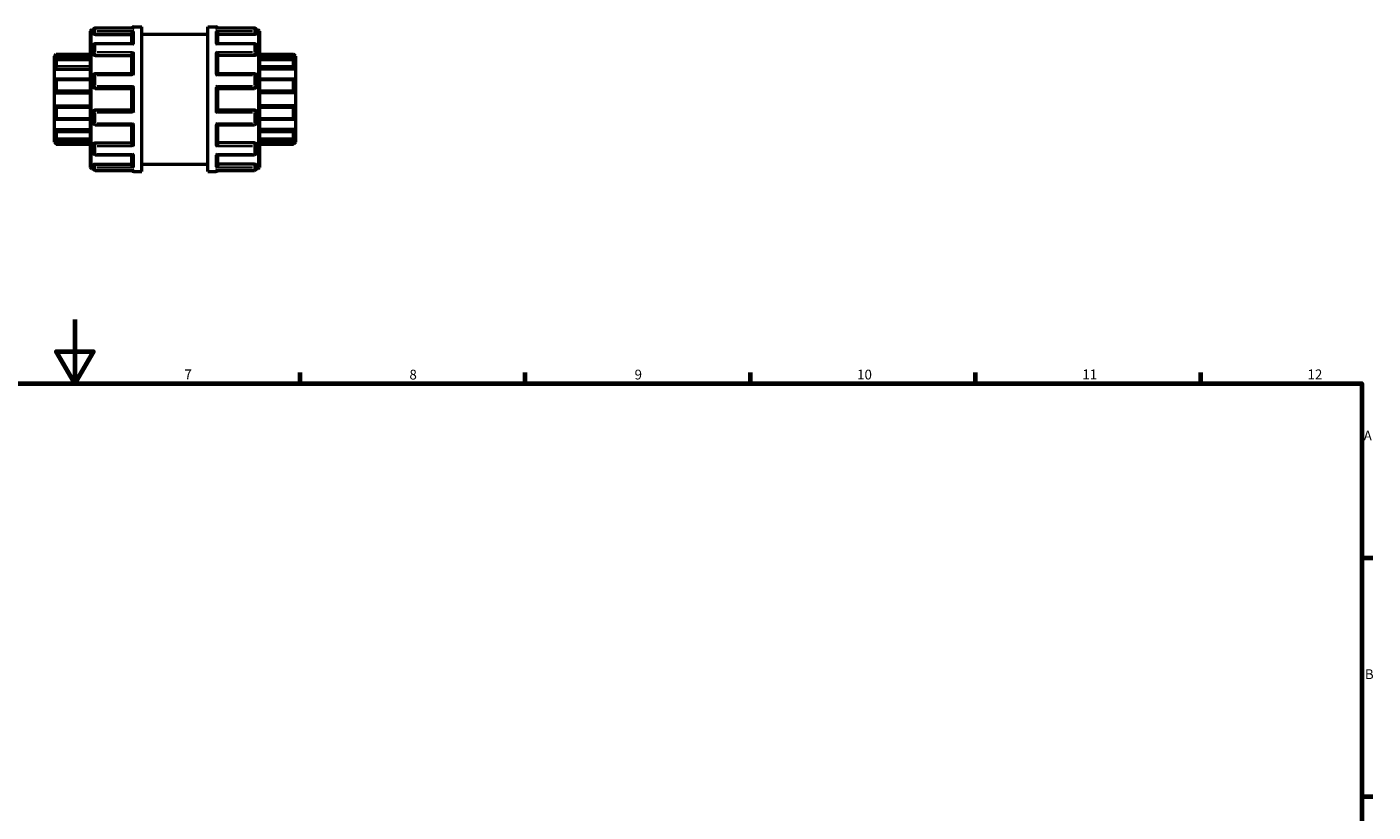
# Model space of a CAD drawing. Units: millimetres. Extents: x 0 to 905, y -379 to 786.
# Drawn here: x 406 to 825, y 441 to 685 of the extents above; entities that cross this region are included whole.
import ezdxf

# ---------------------------------------------------------------- set-up
doc = ezdxf.new("R2010")
doc.units = ezdxf.units.MM
for name, color, linetype, lineweight in [('Border (ANSI)', 7, 'Continuous', 70), ('Visible (ANSI)', 7, 'Continuous', 50), ('Visible Narrow (ANSI)', 7, 'Continuous', 35)]:
    doc.layers.add(name, color=color, linetype=linetype, lineweight=lineweight)
doc.styles.add('Note Text (ANSI)', font='tahoma.ttf')

# ---------------------------------------------------------------- blocks, each defined once
blk = doc.blocks.new('Borders Default Border')
at = {"layer": 'Border (ANSI)'}
for p, q in [((490.58, 574), (490.58, 577.45)), ((560.67, 574), (560.67, 577.45)), ((630.75, 574), (630.75, 577.45)), ((700.83, 574), (700.83, 577.45)), ((770.92, 574), (770.92, 577.45)), ((821, 519.75), (824.45, 519.75)), ((821, 445.5), (824.45, 445.5))]:
    blk.add_line(p, q, dxfattribs=at)
at = {"layer": 'Border (ANSI)', "flags": 128}
for points in [[(420.5, 594), (420.5, 574), (414.73, 584), (426.27, 584), (420.5, 574)], [(20, 20), (20, 574), (821, 574), (821, 20), (20, 20)]]:
    blk.add_lwpolyline(points, dxfattribs=at)
at = {"layer": 'Border (ANSI)', "attachment_point": 7, "style": 'Note Text (ANSI)'}
for s, insert, char_height in [('7', (454.6, 574.4), 3.05), ('8', (524.63, 574.33), 3.05), ('9', (594.7, 574.34), 3.05), ('10', (663.96, 574.34), 3.048), ('11', (734.04, 574.4), 3.048), ('12', (804.13, 574.4), 3.048), ('A', (821.63, 555.35), 3.05), ('B', (821.99, 481.1), 3.05)]:
    blk.add_mtext(s, dxfattribs=dict(at, insert=insert, char_height=char_height))

msp = doc.modelspace()

# ---------------------------------------------------------------- linework, layer by layer
at = {"layer": 'Visible (ANSI)'}
for p, q in [((425.323, 641.282), (425.323, 683.682)), ((425.723, 684.082), (426.227, 684.082)), ((426.223, 683.121), (426.223, 684.019)), ((426.223, 683.121), (426.223, 682.856)), ((438.716, 684.619), (426.823, 684.619)), ((438.223, 679.746), (438.223, 682.912)), ((438.823, 684.982), (441.323, 684.982)), ((441.323, 639.982), (441.323, 684.982)), ((461.923, 639.982), (461.923, 684.982)), ((461.923, 684.982), (464.423, 684.982)), ((476.423, 684.619), (464.531, 684.619)), ((465.023, 679.746), (465.023, 682.912)), ((477.02, 684.082), (477.523, 684.082)), ((477.023, 684.019), (477.023, 683.121)), ((477.023, 682.856), (477.023, 683.121)), ((477.923, 683.682), (477.923, 641.282)), ((426.223, 676.693), (426.223, 679.146)), ((426.823, 682.646), (438.223, 682.646)), ((438.438, 679.746), (426.823, 679.746)), ((441.323, 682.732), (461.923, 682.732)), ((476.423, 679.746), (464.809, 679.746)), ((476.423, 682.646), (465.023, 682.646)), ((477.023, 679.146), (477.023, 676.693)), ((414.123, 675.882), (414.723, 676.482)), ((414.123, 675.702), (414.123, 675.882)), ((414.123, 675.702), (425.323, 675.702)), ((414.123, 674.466), (414.123, 675.702)), ((425.323, 674.785), (414.65, 674.785)), ((414.723, 676.482), (414.723, 676.382)), ((414.723, 676.482), (425.323, 676.482)), ((414.723, 674.709), (414.723, 672.746)), ((426.223, 676.693), (426.223, 676.54)), ((426.823, 676.073), (438.223, 676.073)), ((438.223, 670.408), (438.223, 676.231)), ((465.023, 670.408), (465.023, 676.231)), ((476.423, 676.073), (465.023, 676.073)), ((477.023, 676.54), (477.023, 676.693)), ((477.923, 676.482), (488.523, 676.482)), ((489.123, 675.702), (477.923, 675.702)), ((488.596, 674.785), (477.923, 674.785)), ((488.523, 676.382), (488.523, 676.482)), ((489.123, 675.882), (488.523, 676.482)), ((488.523, 672.746), (488.523, 674.709)), ((489.123, 675.882), (489.123, 675.702)), ((489.123, 675.702), (489.123, 674.466)), ((414.123, 671.888), (414.123, 674.466)), ((414.123, 671.888), (425.323, 671.888)), ((414.123, 668.652), (414.123, 671.888)), ((438.26, 670.408), (426.823, 670.408)), ((476.423, 670.408), (464.986, 670.408)), ((489.123, 671.888), (477.923, 671.888)), ((489.123, 674.466), (489.123, 671.888)), ((489.123, 671.888), (489.123, 668.652)), ((414.123, 664.482), (414.123, 668.652)), ((425.323, 668.714), (414.386, 668.714)), ((414.723, 668.366), (414.723, 665.189)), ((426.223, 666.457), (426.223, 669.808)), ((477.023, 669.808), (477.023, 666.457)), ((488.86, 668.714), (477.923, 668.714)), ((488.523, 665.189), (488.523, 668.366)), ((489.123, 668.652), (489.123, 664.482)), ((414.123, 664.482), (425.323, 664.482)), ((414.123, 660.482), (414.123, 664.482)), ((426.823, 665.857), (438.223, 665.857)), ((438.223, 659.099), (438.223, 665.866)), ((465.023, 659.099), (465.023, 665.866)), ((465.023, 665.857), (476.423, 665.857)), ((489.123, 664.482), (477.923, 664.482)), ((489.123, 664.482), (489.123, 660.482)), ((414.123, 656.312), (414.123, 660.482)), ((414.123, 660.482), (425.323, 660.482)), ((414.723, 659.775), (414.723, 656.599)), ((426.223, 655.157), (426.223, 658.507)), ((438.223, 659.107), (426.823, 659.107)), ((476.423, 659.107), (465.023, 659.107)), ((477.023, 658.507), (477.023, 655.157)), ((489.123, 660.482), (477.923, 660.482)), ((488.523, 656.599), (488.523, 659.775)), ((489.123, 660.482), (489.123, 656.312)), ((414.123, 653.076), (414.123, 656.312)), ((414.386, 656.251), (425.323, 656.251)), ((426.823, 654.557), (438.26, 654.557)), ((438.223, 648.734), (438.223, 654.557)), ((464.986, 654.557), (476.423, 654.557)), ((465.023, 648.734), (465.023, 654.557)), ((477.923, 656.251), (488.86, 656.251)), ((489.123, 656.312), (489.123, 653.076)), ((414.123, 650.499), (414.123, 653.076)), ((414.123, 653.076), (425.323, 653.076)), ((414.123, 649.263), (414.123, 650.499)), ((414.65, 650.179), (425.323, 650.179)), ((414.723, 652.219), (414.723, 650.255)), ((489.123, 653.076), (477.923, 653.076)), ((477.923, 650.179), (488.596, 650.179)), ((488.523, 650.255), (488.523, 652.219)), ((489.123, 653.076), (489.123, 650.499)), ((489.123, 650.499), (489.123, 649.263)), ((414.123, 649.082), (414.123, 649.263)), ((414.123, 649.263), (425.323, 649.263)), ((414.123, 649.082), (414.723, 648.482)), ((414.723, 648.582), (414.723, 648.482)), ((414.723, 648.482), (425.323, 648.482)), ((426.223, 648.424), (426.223, 648.272)), ((426.223, 645.819), (426.223, 648.272)), ((426.823, 648.892), (438.223, 648.892)), ((426.823, 645.219), (438.438, 645.219)), ((438.223, 642.052), (438.223, 645.219)), ((464.809, 645.219), (476.423, 645.219)), ((476.423, 648.892), (465.023, 648.892)), ((465.023, 642.052), (465.023, 645.219)), ((477.023, 648.272), (477.023, 648.424)), ((477.023, 648.272), (477.023, 645.819)), ((489.123, 649.263), (477.923, 649.263)), ((477.923, 648.482), (488.523, 648.482)), ((489.123, 649.082), (488.523, 648.482)), ((488.523, 648.482), (488.523, 648.582)), ((489.123, 649.263), (489.123, 649.082)), ((426.223, 642.108), (426.223, 641.844)), ((426.223, 640.946), (426.223, 641.844)), ((426.823, 642.318), (438.223, 642.318)), ((441.323, 642.232), (461.923, 642.232)), ((476.423, 642.318), (465.023, 642.318)), ((477.023, 641.844), (477.023, 642.108)), ((477.023, 641.844), (477.023, 640.946)), ((425.723, 640.882), (426.227, 640.882)), ((426.823, 640.346), (438.716, 640.346)), ((438.823, 639.982), (441.323, 639.982)), ((461.923, 639.982), (464.423, 639.982)), ((464.531, 640.346), (476.423, 640.346)), ((477.02, 640.882), (477.523, 640.882))]:
    msp.add_line(p, q, dxfattribs=at)
for centre, radius, start, end in [((425.723, 683.682), 0.4, 90, 180), ((426.823, 684.019), 0.6, 90, 180), ((438.823, 684.382), 0.6, 90, 156.81362), ((464.423, 684.382), 0.6, 23.18638, 90), ((476.423, 684.019), 0.6, 0, 90), ((477.523, 683.682), 0.4, 0, 90), ((426.823, 679.146), 0.6, 90, 180), ((476.423, 679.146), 0.6, 0, 90), ((426.823, 669.808), 0.6, 90, 180), ((476.423, 669.808), 0.6, 0, 90), ((426.823, 666.457), 0.6, 180, 270), ((476.423, 666.457), 0.6, 270, 0), ((426.823, 658.507), 0.6, 90, 180), ((476.423, 658.507), 0.6, 0, 90), ((426.823, 655.157), 0.6, 180, 270), ((476.423, 655.157), 0.6, 270, 0), ((426.823, 645.819), 0.6, 180, 270), ((476.423, 645.819), 0.6, 270, 0), ((425.723, 641.282), 0.4, 180, 270), ((477.523, 641.282), 0.4, 270, 0), ((426.823, 640.946), 0.6, 180, 270), ((438.823, 640.582), 0.6, 203.18638, 270), ((464.423, 640.582), 0.6, 270, 336.81362), ((476.423, 640.946), 0.6, 270, 0)]:
    msp.add_arc(centre, radius, start, end, dxfattribs=at)
for points, knots in [([(438.223, 682.912), (438.223, 682.965), (438.231, 683.019), (438.263, 683.136), (438.288, 683.195), (438.359, 683.325), (438.409, 683.391), (438.516, 683.504), (438.573, 683.552), (438.693, 683.632), (438.757, 683.663), (438.821, 683.685), (438.822, 683.686), (438.823, 683.686)], [0, 0, 0, 0, 0.0168676, 0.0168676, 0.03621305, 0.03621305, 0.06198431, 0.06198431, 0.08744032, 0.08744032, 0.11417326, 0.11417326, 0.11466163, 0.11466163, 0.11466163, 0.11466163]), ([(438.823, 684.609), (438.822, 684.609), (438.821, 684.609), (438.785, 684.615), (438.75, 684.619), (438.716, 684.619)], [-0.00049306, -0.00049306, -0.00049306, -0.00049306, 0, 0, 0.014823448, 0.014823448, 0.014823448, 0.014823448]), ([(464.531, 684.619), (464.496, 684.619), (464.461, 684.615), (464.426, 684.609), (464.424, 684.609), (464.423, 684.609)], [0.099491603, 0.099491603, 0.099491603, 0.099491603, 0.114173262, 0.114173262, 0.11466163, 0.11466163, 0.11466163, 0.11466163]), ([(464.423, 683.686), (464.424, 683.686), (464.426, 683.685), (464.489, 683.664), (464.551, 683.633), (464.669, 683.555), (464.726, 683.509), (464.833, 683.397), (464.883, 683.331), (464.956, 683.201), (464.982, 683.141), (465.014, 683.024), (465.023, 682.97), (465.023, 682.915), (465.023, 682.914), (465.023, 682.912)], [-0.00049306, -0.00049306, -0.00049306, -0.00049306, 0, 0, 0.02652957, 0.02652957, 0.05183152, 0.05183152, 0.07809159, 0.07809159, 0.09774613, 0.09774613, 0.11479451, 0.11479451, 0.11526461, 0.11526461, 0.11526461, 0.11526461]), ([(426.823, 682.646), (426.748, 682.646), (426.667, 682.652), (426.519, 682.674), (426.452, 682.69), (426.345, 682.728), (426.299, 682.752), (426.238, 682.804), (426.223, 682.831), (426.223, 682.856)], [0, 0, 0, 0, 0.022664456, 0.022664456, 0.045328913, 0.045328913, 0.068211138, 0.068211138, 0.091093363, 0.091093363, 0.091093363, 0.091093363]), ([(438.823, 679.602), (438.822, 679.603), (438.821, 679.604), (438.758, 679.645), (438.695, 679.678), (438.577, 679.725), (438.521, 679.74), (438.458, 679.745), (438.448, 679.746), (438.438, 679.746)], [-0.00049306, -0.00049306, -0.00049306, -0.00049306, 0, 0, 0.026529573, 0.026529573, 0.051831521, 0.051831521, 0.056773281, 0.056773281, 0.056773281, 0.056773281]), ([(464.809, 679.746), (464.8, 679.746), (464.792, 679.745), (464.731, 679.741), (464.673, 679.727), (464.553, 679.68), (464.49, 679.646), (464.426, 679.604), (464.424, 679.603), (464.423, 679.602)], [0.057941075, 0.057941075, 0.057941075, 0.057941075, 0.061984311, 0.061984311, 0.087440324, 0.087440324, 0.114173262, 0.114173262, 0.11466163, 0.11466163, 0.11466163, 0.11466163]), ([(477.023, 682.856), (477.023, 682.831), (477.008, 682.803), (476.947, 682.752), (476.9, 682.728), (476.793, 682.69), (476.726, 682.674), (476.579, 682.652), (476.498, 682.646), (476.423, 682.646)], [0.091302536, 0.091302536, 0.091302536, 0.091302536, 0.114271628, 0.114271628, 0.137240721, 0.137240721, 0.159818269, 0.159818269, 0.182395817, 0.182395817, 0.182395817, 0.182395817]), ([(414.723, 676.382), (414.723, 676.377), (414.719, 676.368), (414.702, 676.34), (414.689, 676.322), (414.64, 676.258), (414.593, 676.202), (414.485, 676.079), (414.414, 676), (414.267, 675.846), (414.193, 675.77), (414.123, 675.702)], [0.11313888, 0.11313888, 0.11313888, 0.11313888, 0.1258986, 0.1258986, 0.13865832, 0.13865832, 0.16417776, 0.16417776, 0.19522776, 0.19522776, 0.22438662, 0.22438662, 0.22438662, 0.22438662]), ([(414.123, 674.466), (414.193, 674.527), (414.267, 674.587), (414.414, 674.691), (414.485, 674.734), (414.593, 674.779), (414.64, 674.79), (414.689, 674.78), (414.702, 674.772), (414.719, 674.747), (414.723, 674.73), (414.723, 674.709)], [0.21573685, 0.21573685, 0.21573685, 0.21573685, 0.24489571, 0.24489571, 0.27594571, 0.27594571, 0.30146515, 0.30146515, 0.31422487, 0.31422487, 0.32698459, 0.32698459, 0.32698459, 0.32698459]), ([(426.823, 676.073), (426.748, 676.073), (426.668, 676.084), (426.52, 676.132), (426.453, 676.168), (426.346, 676.251), (426.3, 676.304), (426.238, 676.42), (426.223, 676.482), (426.223, 676.54)], [0, 0, 0, 0, 0.022577548, 0.022577548, 0.045155096, 0.045155096, 0.068124188, 0.068124188, 0.091093281, 0.091093281, 0.091093281, 0.091093281]), ([(438.223, 676.231), (438.223, 676.267), (438.231, 676.308), (438.263, 676.404), (438.288, 676.458), (438.359, 676.585), (438.409, 676.657), (438.516, 676.792), (438.573, 676.856), (438.693, 676.975), (438.757, 677.031), (438.821, 677.08), (438.822, 677.081), (438.823, 677.082)], [0, 0, 0, 0, 0.0168676, 0.0168676, 0.03621305, 0.03621305, 0.06198431, 0.06198431, 0.08744032, 0.08744032, 0.11417326, 0.11417326, 0.11466163, 0.11466163, 0.11466163, 0.11466163]), ([(464.423, 677.082), (464.424, 677.081), (464.426, 677.08), (464.489, 677.031), (464.551, 676.977), (464.669, 676.86), (464.726, 676.797), (464.833, 676.664), (464.883, 676.591), (464.956, 676.463), (464.982, 676.409), (465.014, 676.312), (465.023, 676.27), (465.023, 676.233), (465.023, 676.232), (465.023, 676.231)], [-0.00049306, -0.00049306, -0.00049306, -0.00049306, 0, 0, 0.02652957, 0.02652957, 0.05183152, 0.05183152, 0.07809159, 0.07809159, 0.09774613, 0.09774613, 0.11479451, 0.11479451, 0.11526461, 0.11526461, 0.11526461, 0.11526461]), ([(477.023, 676.54), (477.023, 676.482), (477.008, 676.42), (476.947, 676.304), (476.9, 676.251), (476.793, 676.168), (476.726, 676.132), (476.579, 676.084), (476.498, 676.073), (476.423, 676.073)], [0.091302536, 0.091302536, 0.091302536, 0.091302536, 0.114271628, 0.114271628, 0.137240721, 0.137240721, 0.159818269, 0.159818269, 0.182395817, 0.182395817, 0.182395817, 0.182395817]), ([(489.123, 675.702), (489.054, 675.77), (488.979, 675.846), (488.833, 676), (488.761, 676.079), (488.653, 676.202), (488.606, 676.258), (488.558, 676.322), (488.545, 676.34), (488.528, 676.368), (488.523, 676.377), (488.523, 676.382)], [0.21573685, 0.21573685, 0.21573685, 0.21573685, 0.24489571, 0.24489571, 0.27594571, 0.27594571, 0.30146515, 0.30146515, 0.31422487, 0.31422487, 0.32698459, 0.32698459, 0.32698459, 0.32698459]), ([(488.523, 674.709), (488.523, 674.73), (488.528, 674.747), (488.545, 674.772), (488.558, 674.78), (488.606, 674.79), (488.653, 674.779), (488.761, 674.734), (488.833, 674.691), (488.979, 674.587), (489.054, 674.527), (489.123, 674.466)], [0.11313888, 0.11313888, 0.11313888, 0.11313888, 0.1258986, 0.1258986, 0.13865832, 0.13865832, 0.16417776, 0.16417776, 0.19522776, 0.19522776, 0.22438662, 0.22438662, 0.22438662, 0.22438662]), ([(414.723, 672.746), (414.723, 672.717), (414.719, 672.685), (414.702, 672.615), (414.689, 672.578), (414.64, 672.464), (414.593, 672.385), (414.485, 672.231), (414.414, 672.146), (414.267, 672.001), (414.193, 671.938), (414.123, 671.888)], [0.11313888, 0.11313888, 0.11313888, 0.11313888, 0.1258986, 0.1258986, 0.13865832, 0.13865832, 0.16417776, 0.16417776, 0.19522776, 0.19522776, 0.22438662, 0.22438662, 0.22438662, 0.22438662]), ([(438.823, 670.009), (438.822, 670.01), (438.821, 670.011), (438.758, 670.071), (438.695, 670.127), (438.577, 670.227), (438.521, 670.271), (438.414, 670.345), (438.363, 670.375), (438.297, 670.402), (438.277, 670.408), (438.26, 670.408)], [-0.00049306, -0.00049306, -0.00049306, -0.00049306, 0, 0, 0.026529573, 0.026529573, 0.051831521, 0.051831521, 0.07809159, 0.07809159, 0.093231165, 0.093231165, 0.093231165, 0.093231165]), ([(464.986, 670.408), (464.97, 670.408), (464.951, 670.403), (464.887, 670.377), (464.837, 670.348), (464.731, 670.274), (464.673, 670.23), (464.553, 670.129), (464.49, 670.072), (464.426, 670.011), (464.424, 670.01), (464.423, 670.009)], [0.021827929, 0.021827929, 0.021827929, 0.021827929, 0.036213055, 0.036213055, 0.061984311, 0.061984311, 0.087440324, 0.087440324, 0.114173262, 0.114173262, 0.11466163, 0.11466163, 0.11466163, 0.11466163]), ([(489.123, 671.888), (489.054, 671.938), (488.979, 672.001), (488.833, 672.146), (488.761, 672.231), (488.653, 672.385), (488.606, 672.464), (488.558, 672.578), (488.545, 672.615), (488.528, 672.685), (488.523, 672.717), (488.523, 672.746)], [0.21573685, 0.21573685, 0.21573685, 0.21573685, 0.24489571, 0.24489571, 0.27594571, 0.27594571, 0.30146515, 0.30146515, 0.31422487, 0.31422487, 0.32698459, 0.32698459, 0.32698459, 0.32698459]), ([(414.123, 668.652), (414.193, 668.683), (414.267, 668.705), (414.414, 668.719), (414.485, 668.709), (414.593, 668.659), (414.64, 668.621), (414.689, 668.54), (414.702, 668.509), (414.719, 668.441), (414.723, 668.404), (414.723, 668.366)], [0.21573685, 0.21573685, 0.21573685, 0.21573685, 0.24489571, 0.24489571, 0.27594571, 0.27594571, 0.30146515, 0.30146515, 0.31422487, 0.31422487, 0.32698459, 0.32698459, 0.32698459, 0.32698459]), ([(438.223, 665.866), (438.223, 665.875), (438.231, 665.892), (438.263, 665.942), (438.288, 665.977), (438.359, 666.067), (438.409, 666.125), (438.516, 666.245), (438.573, 666.308), (438.693, 666.434), (438.757, 666.5), (438.821, 666.564), (438.822, 666.565), (438.823, 666.566)], [0, 0, 0, 0, 0.0168676, 0.0168676, 0.03621305, 0.03621305, 0.06198431, 0.06198431, 0.08744032, 0.08744032, 0.11417326, 0.11417326, 0.11466163, 0.11466163, 0.11466163, 0.11466163]), ([(464.423, 666.566), (464.424, 666.565), (464.426, 666.564), (464.489, 666.501), (464.551, 666.437), (464.669, 666.312), (464.726, 666.251), (464.833, 666.13), (464.883, 666.071), (464.956, 665.98), (464.982, 665.945), (465.014, 665.894), (465.023, 665.877), (465.023, 665.866), (465.023, 665.866), (465.023, 665.866)], [-0.00049306, -0.00049306, -0.00049306, -0.00049306, 0, 0, 0.02652957, 0.02652957, 0.05183152, 0.05183152, 0.07809159, 0.07809159, 0.09774613, 0.09774613, 0.11479451, 0.11479451, 0.11526461, 0.11526461, 0.11526461, 0.11526461]), ([(488.523, 668.366), (488.523, 668.404), (488.528, 668.441), (488.545, 668.509), (488.558, 668.54), (488.606, 668.621), (488.653, 668.659), (488.761, 668.709), (488.833, 668.719), (488.979, 668.705), (489.054, 668.683), (489.123, 668.652)], [0.11313888, 0.11313888, 0.11313888, 0.11313888, 0.1258986, 0.1258986, 0.13865832, 0.13865832, 0.16417776, 0.16417776, 0.19522776, 0.19522776, 0.22438662, 0.22438662, 0.22438662, 0.22438662]), ([(414.723, 665.189), (414.723, 665.148), (414.719, 665.105), (414.702, 665.02), (414.689, 664.978), (414.64, 664.857), (414.593, 664.785), (414.485, 664.659), (414.414, 664.601), (414.267, 664.519), (414.193, 664.494), (414.123, 664.482)], [0.11313888, 0.11313888, 0.11313888, 0.11313888, 0.1258986, 0.1258986, 0.13865832, 0.13865832, 0.16417776, 0.16417776, 0.19522776, 0.19522776, 0.22438662, 0.22438662, 0.22438662, 0.22438662]), ([(489.123, 664.482), (489.054, 664.494), (488.979, 664.519), (488.833, 664.601), (488.761, 664.659), (488.653, 664.785), (488.606, 664.857), (488.558, 664.978), (488.545, 665.02), (488.528, 665.105), (488.523, 665.148), (488.523, 665.189)], [0.21573685, 0.21573685, 0.21573685, 0.21573685, 0.24489571, 0.24489571, 0.27594571, 0.27594571, 0.30146515, 0.30146515, 0.31422487, 0.31422487, 0.32698459, 0.32698459, 0.32698459, 0.32698459]), ([(414.123, 660.482), (414.193, 660.47), (414.267, 660.445), (414.414, 660.364), (414.485, 660.306), (414.593, 660.18), (414.64, 660.107), (414.689, 659.987), (414.702, 659.945), (414.719, 659.86), (414.723, 659.817), (414.723, 659.775)], [0.21573685, 0.21573685, 0.21573685, 0.21573685, 0.24489571, 0.24489571, 0.27594571, 0.27594571, 0.30146515, 0.30146515, 0.31422487, 0.31422487, 0.32698459, 0.32698459, 0.32698459, 0.32698459]), ([(438.823, 658.398), (438.822, 658.4), (438.821, 658.401), (438.758, 658.464), (438.695, 658.528), (438.577, 658.653), (438.521, 658.714), (438.414, 658.834), (438.363, 658.894), (438.29, 658.985), (438.265, 659.02), (438.232, 659.071), (438.224, 659.088), (438.223, 659.098), (438.223, 659.099), (438.223, 659.099)], [-0.00049306, -0.00049306, -0.00049306, -0.00049306, 0, 0, 0.02652957, 0.02652957, 0.05183152, 0.05183152, 0.07809159, 0.07809159, 0.09774613, 0.09774613, 0.11479451, 0.11479451, 0.11526461, 0.11526461, 0.11526461, 0.11526461]), ([(465.023, 659.099), (465.023, 659.089), (465.015, 659.072), (464.984, 659.022), (464.958, 658.988), (464.887, 658.898), (464.837, 658.839), (464.731, 658.719), (464.673, 658.657), (464.553, 658.53), (464.49, 658.465), (464.426, 658.401), (464.424, 658.4), (464.423, 658.398)], [0, 0, 0, 0, 0.0168676, 0.0168676, 0.03621305, 0.03621305, 0.06198431, 0.06198431, 0.08744032, 0.08744032, 0.11417326, 0.11417326, 0.11466163, 0.11466163, 0.11466163, 0.11466163]), ([(488.523, 659.775), (488.523, 659.817), (488.528, 659.86), (488.545, 659.945), (488.558, 659.987), (488.606, 660.107), (488.653, 660.18), (488.761, 660.306), (488.833, 660.364), (488.979, 660.445), (489.054, 660.47), (489.123, 660.482)], [0.11313888, 0.11313888, 0.11313888, 0.11313888, 0.1258986, 0.1258986, 0.13865832, 0.13865832, 0.16417776, 0.16417776, 0.19522776, 0.19522776, 0.22438662, 0.22438662, 0.22438662, 0.22438662]), ([(414.723, 656.599), (414.723, 656.56), (414.719, 656.523), (414.702, 656.455), (414.689, 656.424), (414.64, 656.344), (414.593, 656.306), (414.485, 656.256), (414.414, 656.246), (414.267, 656.26), (414.193, 656.282), (414.123, 656.312)], [0.11313888, 0.11313888, 0.11313888, 0.11313888, 0.1258986, 0.1258986, 0.13865832, 0.13865832, 0.16417776, 0.16417776, 0.19522776, 0.19522776, 0.22438662, 0.22438662, 0.22438662, 0.22438662]), ([(438.26, 654.557), (438.276, 654.557), (438.296, 654.562), (438.359, 654.587), (438.409, 654.617), (438.516, 654.69), (438.573, 654.735), (438.693, 654.835), (438.757, 654.892), (438.821, 654.954), (438.822, 654.955), (438.823, 654.956)], [0.021827929, 0.021827929, 0.021827929, 0.021827929, 0.036213055, 0.036213055, 0.061984311, 0.061984311, 0.087440324, 0.087440324, 0.114173262, 0.114173262, 0.11466163, 0.11466163, 0.11466163, 0.11466163]), ([(464.423, 654.956), (464.424, 654.955), (464.426, 654.954), (464.489, 654.893), (464.551, 654.837), (464.669, 654.738), (464.726, 654.694), (464.833, 654.62), (464.883, 654.589), (464.949, 654.562), (464.97, 654.557), (464.986, 654.557)], [-0.00049306, -0.00049306, -0.00049306, -0.00049306, 0, 0, 0.026529573, 0.026529573, 0.051831521, 0.051831521, 0.07809159, 0.07809159, 0.093231165, 0.093231165, 0.093231165, 0.093231165]), ([(489.123, 656.312), (489.054, 656.282), (488.979, 656.26), (488.833, 656.246), (488.761, 656.256), (488.653, 656.306), (488.606, 656.344), (488.558, 656.424), (488.545, 656.455), (488.528, 656.523), (488.523, 656.56), (488.523, 656.599)], [0.21573685, 0.21573685, 0.21573685, 0.21573685, 0.24489571, 0.24489571, 0.27594571, 0.27594571, 0.30146515, 0.30146515, 0.31422487, 0.31422487, 0.32698459, 0.32698459, 0.32698459, 0.32698459]), ([(414.123, 653.076), (414.193, 653.026), (414.267, 652.964), (414.414, 652.818), (414.485, 652.734), (414.593, 652.58), (414.64, 652.501), (414.689, 652.387), (414.702, 652.35), (414.719, 652.28), (414.723, 652.247), (414.723, 652.219)], [0.21573685, 0.21573685, 0.21573685, 0.21573685, 0.24489571, 0.24489571, 0.27594571, 0.27594571, 0.30146515, 0.30146515, 0.31422487, 0.31422487, 0.32698459, 0.32698459, 0.32698459, 0.32698459]), ([(414.723, 650.255), (414.723, 650.235), (414.719, 650.218), (414.702, 650.193), (414.689, 650.185), (414.64, 650.175), (414.593, 650.186), (414.485, 650.231), (414.414, 650.273), (414.267, 650.377), (414.193, 650.438), (414.123, 650.499)], [0.11313888, 0.11313888, 0.11313888, 0.11313888, 0.1258986, 0.1258986, 0.13865832, 0.13865832, 0.16417776, 0.16417776, 0.19522776, 0.19522776, 0.22438662, 0.22438662, 0.22438662, 0.22438662]), ([(488.523, 652.219), (488.523, 652.247), (488.528, 652.28), (488.545, 652.35), (488.558, 652.387), (488.606, 652.501), (488.653, 652.58), (488.761, 652.734), (488.833, 652.818), (488.979, 652.964), (489.054, 653.026), (489.123, 653.076)], [0.11313888, 0.11313888, 0.11313888, 0.11313888, 0.1258986, 0.1258986, 0.13865832, 0.13865832, 0.16417776, 0.16417776, 0.19522776, 0.19522776, 0.22438662, 0.22438662, 0.22438662, 0.22438662]), ([(489.123, 650.499), (489.054, 650.438), (488.979, 650.377), (488.833, 650.273), (488.761, 650.231), (488.653, 650.186), (488.606, 650.175), (488.558, 650.185), (488.545, 650.193), (488.528, 650.218), (488.523, 650.235), (488.523, 650.255)], [0.21573685, 0.21573685, 0.21573685, 0.21573685, 0.24489571, 0.24489571, 0.27594571, 0.27594571, 0.30146515, 0.30146515, 0.31422487, 0.31422487, 0.32698459, 0.32698459, 0.32698459, 0.32698459]), ([(414.123, 649.263), (414.193, 649.194), (414.267, 649.118), (414.414, 648.964), (414.485, 648.886), (414.593, 648.762), (414.64, 648.707), (414.689, 648.643), (414.702, 648.625), (414.719, 648.597), (414.723, 648.587), (414.723, 648.582)], [0.21573685, 0.21573685, 0.21573685, 0.21573685, 0.24489571, 0.24489571, 0.27594571, 0.27594571, 0.30146515, 0.30146515, 0.31422487, 0.31422487, 0.32698459, 0.32698459, 0.32698459, 0.32698459]), ([(426.223, 648.424), (426.223, 648.482), (426.238, 648.545), (426.3, 648.66), (426.346, 648.713), (426.453, 648.796), (426.52, 648.832), (426.668, 648.88), (426.748, 648.892), (426.823, 648.892)], [-0.091093281, -0.091093281, -0.091093281, -0.091093281, -0.068124188, -0.068124188, -0.045155096, -0.045155096, -0.022577548, -0.022577548, 0, 0, 0, 0]), ([(438.823, 647.882), (438.822, 647.883), (438.821, 647.884), (438.758, 647.933), (438.695, 647.988), (438.577, 648.105), (438.521, 648.167), (438.414, 648.301), (438.363, 648.374), (438.29, 648.501), (438.265, 648.556), (438.232, 648.653), (438.224, 648.694), (438.223, 648.732), (438.223, 648.733), (438.223, 648.734)], [-0.00049306, -0.00049306, -0.00049306, -0.00049306, 0, 0, 0.02652957, 0.02652957, 0.05183152, 0.05183152, 0.07809159, 0.07809159, 0.09774613, 0.09774613, 0.11479451, 0.11479451, 0.11526461, 0.11526461, 0.11526461, 0.11526461]), ([(438.438, 645.219), (438.446, 645.219), (438.454, 645.219), (438.516, 645.223), (438.573, 645.238), (438.693, 645.285), (438.757, 645.319), (438.821, 645.361), (438.822, 645.362), (438.823, 645.362)], [0.057941075, 0.057941075, 0.057941075, 0.057941075, 0.061984311, 0.061984311, 0.087440324, 0.087440324, 0.114173262, 0.114173262, 0.11466163, 0.11466163, 0.11466163, 0.11466163]), ([(465.023, 648.734), (465.023, 648.698), (465.015, 648.657), (464.984, 648.56), (464.958, 648.506), (464.887, 648.379), (464.837, 648.307), (464.731, 648.173), (464.673, 648.109), (464.553, 647.99), (464.49, 647.934), (464.426, 647.884), (464.424, 647.883), (464.423, 647.882)], [0, 0, 0, 0, 0.0168676, 0.0168676, 0.03621305, 0.03621305, 0.06198431, 0.06198431, 0.08744032, 0.08744032, 0.11417326, 0.11417326, 0.11466163, 0.11466163, 0.11466163, 0.11466163]), ([(464.423, 645.362), (464.424, 645.362), (464.426, 645.361), (464.489, 645.32), (464.551, 645.286), (464.669, 645.239), (464.726, 645.224), (464.788, 645.219), (464.799, 645.219), (464.809, 645.219)], [-0.00049306, -0.00049306, -0.00049306, -0.00049306, 0, 0, 0.026529573, 0.026529573, 0.051831521, 0.051831521, 0.056773281, 0.056773281, 0.056773281, 0.056773281]), ([(476.423, 648.892), (476.498, 648.892), (476.579, 648.88), (476.726, 648.832), (476.793, 648.796), (476.9, 648.713), (476.947, 648.66), (477.008, 648.545), (477.023, 648.482), (477.023, 648.424)], [0.182395817, 0.182395817, 0.182395817, 0.182395817, 0.204973364, 0.204973364, 0.227550912, 0.227550912, 0.250520005, 0.250520005, 0.273489098, 0.273489098, 0.273489098, 0.273489098]), ([(488.523, 648.582), (488.523, 648.587), (488.528, 648.597), (488.545, 648.625), (488.558, 648.643), (488.606, 648.707), (488.653, 648.762), (488.761, 648.886), (488.833, 648.964), (488.979, 649.118), (489.054, 649.194), (489.123, 649.263)], [0.11313888, 0.11313888, 0.11313888, 0.11313888, 0.1258986, 0.1258986, 0.13865832, 0.13865832, 0.16417776, 0.16417776, 0.19522776, 0.19522776, 0.22438662, 0.22438662, 0.22438662, 0.22438662]), ([(426.223, 642.108), (426.223, 642.134), (426.238, 642.161), (426.3, 642.213), (426.346, 642.237), (426.453, 642.274), (426.52, 642.291), (426.668, 642.313), (426.748, 642.318), (426.823, 642.318)], [-0.091093281, -0.091093281, -0.091093281, -0.091093281, -0.068124188, -0.068124188, -0.045155096, -0.045155096, -0.022577548, -0.022577548, 0, 0, 0, 0]), ([(438.823, 641.278), (438.822, 641.279), (438.821, 641.279), (438.758, 641.301), (438.695, 641.332), (438.577, 641.41), (438.521, 641.456), (438.414, 641.568), (438.363, 641.634), (438.29, 641.764), (438.265, 641.824), (438.232, 641.941), (438.224, 641.995), (438.223, 642.049), (438.223, 642.051), (438.223, 642.052)], [-0.00049306, -0.00049306, -0.00049306, -0.00049306, 0, 0, 0.02652957, 0.02652957, 0.05183152, 0.05183152, 0.07809159, 0.07809159, 0.09774613, 0.09774613, 0.11479451, 0.11479451, 0.11526461, 0.11526461, 0.11526461, 0.11526461]), ([(465.023, 642.052), (465.023, 642), (465.015, 641.945), (464.984, 641.829), (464.958, 641.769), (464.887, 641.64), (464.837, 641.573), (464.731, 641.46), (464.673, 641.413), (464.553, 641.333), (464.49, 641.301), (464.426, 641.279), (464.424, 641.279), (464.423, 641.278)], [0, 0, 0, 0, 0.0168676, 0.0168676, 0.03621305, 0.03621305, 0.06198431, 0.06198431, 0.08744032, 0.08744032, 0.11417326, 0.11417326, 0.11466163, 0.11466163, 0.11466163, 0.11466163]), ([(476.423, 642.318), (476.498, 642.318), (476.579, 642.313), (476.726, 642.291), (476.793, 642.274), (476.9, 642.237), (476.947, 642.213), (477.008, 642.161), (477.023, 642.134), (477.023, 642.108)], [0.182395817, 0.182395817, 0.182395817, 0.182395817, 0.204973364, 0.204973364, 0.227550912, 0.227550912, 0.250520005, 0.250520005, 0.273489098, 0.273489098, 0.273489098, 0.273489098]), ([(438.716, 640.346), (438.75, 640.346), (438.785, 640.349), (438.821, 640.356), (438.822, 640.356), (438.823, 640.356)], [0.099491603, 0.099491603, 0.099491603, 0.099491603, 0.114173262, 0.114173262, 0.11466163, 0.11466163, 0.11466163, 0.11466163]), ([(464.423, 640.356), (464.424, 640.356), (464.426, 640.356), (464.461, 640.349), (464.496, 640.346), (464.531, 640.346)], [-0.00049306, -0.00049306, -0.00049306, -0.00049306, 0, 0, 0.014823448, 0.014823448, 0.014823448, 0.014823448])]:
    msp.add_open_spline(points, degree=3, knots=knots, dxfattribs=at)
at = {"layer": 'Visible Narrow (ANSI)'}
for p, q in [((425.723, 683.816), (425.723, 641.148)), ((426.823, 684.61), (426.823, 684.619)), ((426.823, 684.576), (426.823, 683.745)), ((426.823, 682.867), (426.823, 683.666)), ((427.423, 684.609), (438.223, 684.609)), ((438.223, 683.686), (427.423, 683.686)), ((438.823, 684.981), (438.823, 684.645)), ((438.823, 683.545), (438.823, 679.866)), ((464.423, 684.645), (464.423, 684.981)), ((464.423, 679.866), (464.423, 683.545)), ((465.023, 684.609), (475.823, 684.609)), ((475.823, 683.686), (465.023, 683.686)), ((476.423, 684.619), (476.423, 684.61)), ((476.423, 683.745), (476.423, 684.576)), ((476.423, 683.666), (476.423, 682.867)), ((477.523, 641.148), (477.523, 683.816)), ((426.823, 682.655), (426.823, 682.812)), ((426.823, 679.616), (426.823, 679.745)), ((426.823, 679.486), (426.823, 677.217)), ((427.393, 682.821), (437.653, 682.821)), ((427.423, 679.602), (438.223, 679.602)), ((465.023, 679.602), (475.823, 679.602)), ((465.593, 682.821), (475.853, 682.821)), ((476.423, 682.812), (476.423, 682.655)), ((476.423, 679.745), (476.423, 679.616)), ((476.423, 677.217), (476.423, 679.486)), ((424.793, 676.382), (415.253, 676.382)), ((415.253, 674.709), (424.793, 674.709)), ((426.823, 676.202), (426.823, 677.041)), ((426.823, 676.078), (426.823, 676.168)), ((427.393, 676.173), (437.653, 676.173)), ((438.223, 677.082), (427.423, 677.082)), ((438.823, 676.767), (438.823, 670.394)), ((464.423, 670.394), (464.423, 676.767)), ((475.823, 677.082), (465.023, 677.082)), ((465.593, 676.173), (475.853, 676.173)), ((476.423, 677.041), (476.423, 676.202)), ((476.423, 676.168), (476.423, 676.078)), ((487.993, 676.382), (478.453, 676.382)), ((478.453, 674.709), (487.993, 674.709)), ((424.793, 672.746), (415.253, 672.746)), ((426.823, 670.043), (426.823, 670.407)), ((476.423, 670.407), (476.423, 670.043)), ((487.993, 672.746), (478.453, 672.746)), ((415.253, 668.366), (424.793, 668.366)), ((426.823, 669.84), (426.823, 666.742)), ((426.823, 665.86), (426.823, 666.514)), ((427.423, 670.009), (438.223, 670.009)), ((438.223, 666.566), (427.423, 666.566)), ((438.823, 666.162), (438.823, 658.803)), ((464.423, 658.803), (464.423, 666.162)), ((465.023, 670.009), (475.823, 670.009)), ((475.823, 666.566), (465.023, 666.566)), ((476.423, 666.742), (476.423, 669.84)), ((476.423, 666.514), (476.423, 665.86)), ((478.453, 668.366), (487.993, 668.366)), ((424.793, 665.189), (415.253, 665.189)), ((487.993, 665.189), (478.453, 665.189)), ((415.253, 659.775), (424.793, 659.775)), ((426.823, 658.45), (426.823, 659.105)), ((426.823, 658.223), (426.823, 655.124)), ((427.423, 658.398), (438.223, 658.398)), ((465.023, 658.398), (475.823, 658.398)), ((476.423, 659.105), (476.423, 658.45)), ((476.423, 655.124), (476.423, 658.223)), ((478.453, 659.775), (487.993, 659.775)), ((424.793, 656.599), (415.253, 656.599)), ((426.823, 654.558), (426.823, 654.922)), ((438.223, 654.956), (427.423, 654.956)), ((438.823, 654.57), (438.823, 648.197)), ((464.423, 648.197), (464.423, 654.57)), ((475.823, 654.956), (465.023, 654.956)), ((476.423, 654.922), (476.423, 654.558)), ((487.993, 656.599), (478.453, 656.599)), ((415.253, 652.219), (424.793, 652.219)), ((424.793, 650.255), (415.253, 650.255)), ((478.453, 652.219), (487.993, 652.219)), ((487.993, 650.255), (478.453, 650.255)), ((415.253, 648.582), (424.793, 648.582)), ((426.823, 648.796), (426.823, 648.887)), ((426.823, 647.924), (426.823, 648.763)), ((426.823, 647.747), (426.823, 645.479)), ((426.823, 645.219), (426.823, 645.349)), ((437.653, 648.791), (427.393, 648.791)), ((427.423, 647.882), (438.223, 647.882)), ((438.223, 645.362), (427.423, 645.362)), ((465.023, 647.882), (475.823, 647.882)), ((475.823, 645.362), (465.023, 645.362)), ((475.853, 648.791), (465.593, 648.791)), ((476.423, 648.887), (476.423, 648.796)), ((476.423, 648.763), (476.423, 647.924)), ((476.423, 645.479), (476.423, 647.747)), ((476.423, 645.349), (476.423, 645.219)), ((478.453, 648.582), (487.993, 648.582)), ((426.823, 642.153), (426.823, 642.31)), ((426.823, 641.298), (426.823, 642.097)), ((426.823, 641.219), (426.823, 640.389)), ((437.653, 642.144), (427.393, 642.144)), ((427.423, 641.278), (438.223, 641.278)), ((438.823, 645.099), (438.823, 641.419)), ((464.423, 641.419), (464.423, 645.099)), ((465.023, 641.278), (475.823, 641.278)), ((475.853, 642.144), (465.593, 642.144)), ((476.423, 642.31), (476.423, 642.153)), ((476.423, 642.097), (476.423, 641.298)), ((476.423, 640.389), (476.423, 641.219)), ((426.823, 640.346), (426.823, 640.355)), ((438.223, 640.356), (427.423, 640.356)), ((438.823, 640.32), (438.823, 639.983)), ((464.423, 639.983), (464.423, 640.32)), ((475.823, 640.356), (465.023, 640.356)), ((476.423, 640.355), (476.423, 640.346))]:
    msp.add_line(p, q, dxfattribs=at)
for centre, major_axis, ratio, start_param, end_param in [((426.823, 684.019), (-0.6, 0), 0.9833897, 4.7909288, 6.2046455), ((426.823, 683.121), (-0.6, 0), 0.9423939, 4.7909288, 6.2046455), ((426.823, 683.121), (-0.6, 0), 0.5, 0.0785398, 1.4922565), ((476.423, 684.019), (0.6, 0), 0.9833897, 0.0785398, 1.4922565), ((476.423, 683.121), (0.6, 0), 0.9423939, 0.0785398, 1.4922565), ((476.423, 683.121), (0.6, 0), 0.5, 4.7909288, 6.2046455), ((426.823, 679.146), (-0.6, 0), 0.760887, 4.7909288, 6.2046455), ((476.423, 679.146), (0.6, 0), 0.760887, 0.0785398, 1.4922565), ((426.823, 676.693), (-0.6, 0), 0.6488844, 4.7909288, 6.2046455), ((426.823, 676.693), (-0.6, 0), 0.8660254, 0.0785398, 1.4922565), ((476.423, 676.693), (0.6, 0), 0.6488844, 0.0785398, 1.4922565), ((476.423, 676.693), (0.6, 0), 0.8660254, 4.7909288, 6.2046455), ((426.823, 669.808), (-0.6, 0), 0.3345053, 4.7909288, 6.2046455), ((426.823, 666.457), (-0.6, 0), 0.1815068, 4.7909288, 6.2046455), ((476.423, 669.808), (0.6, 0), 0.3345053, 0.0785398, 1.4922565), ((476.423, 666.457), (0.6, 0), 0.1815068, 0.0785398, 1.4922565), ((426.823, 658.507), (-0.6, 0), 0.1815068, 0.0785398, 1.4922565), ((476.423, 658.507), (0.6, 0), 0.1815068, 4.7909288, 6.2046455), ((426.823, 655.157), (-0.6, 0), 0.3345053, 0.0785398, 1.4922565), ((476.423, 655.157), (0.6, 0), 0.3345053, 4.7909288, 6.2046455), ((426.823, 648.272), (-0.6, 0), 0.8660254, 4.7909288, 6.2046455), ((426.823, 648.272), (-0.6, 0), 0.6488844, 0.0785398, 1.4922565), ((426.823, 645.819), (-0.6, 0), 0.760887, 0.0785398, 1.4922565), ((476.423, 648.272), (0.6, 0), 0.8660254, 0.0785398, 1.4922565), ((476.423, 648.272), (0.6, 0), 0.6488844, 4.7909288, 6.2046455), ((476.423, 645.819), (0.6, 0), 0.760887, 4.7909288, 6.2046455), ((426.823, 641.844), (-0.6, 0), 0.5, 4.7909288, 6.2046455), ((426.823, 641.844), (-0.6, 0), 0.9423939, 0.0785398, 1.4922565), ((476.423, 641.844), (0.6, 0), 0.5, 0.0785398, 1.4922565), ((476.423, 641.844), (0.6, 0), 0.9423939, 4.7909288, 6.2046455), ((426.823, 640.946), (-0.6, 0), 0.9833897, 0.0785398, 1.4922565), ((476.423, 640.946), (0.6, 0), 0.9833897, 4.7909288, 6.2046455)]:
    msp.add_ellipse(centre, major_axis=major_axis, ratio=ratio, start_param=start_param, end_param=end_param, dxfattribs=at)

# ---------------------------------------------------------------- block references
msp.add_blockref('Borders Default Border', (0, 0))

doc.saveas('drawing.dxf')
